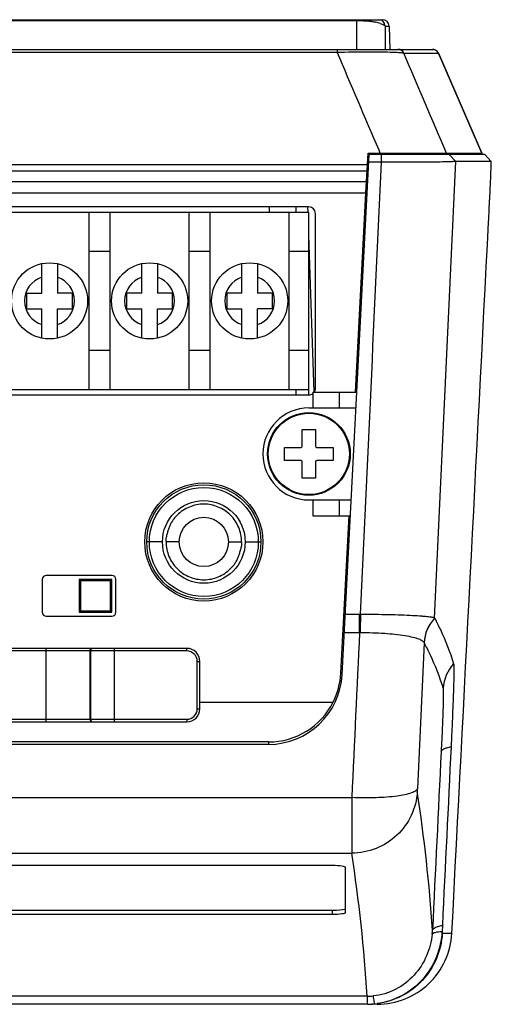
# Model space of a CAD drawing. Units: millimetres. Extents: x 0 to 594, y 0 to 420.
# Drawn here: x 95 to 131, y 44 to 119 of the extents above; entities that cross this region are included whole.
import ezdxf

# ---------------------------------------------------------------- set-up
doc = ezdxf.new("R2010")
doc.units = ezdxf.units.MM
doc.header["$LTSCALE"] = 32.67
doc.layers.add('00_COMPONENTS', color=7, linetype='CONTINUOUS')

msp = doc.modelspace()

# ---------------------------------------------------------------- linework, layer by layer
at = {"layer": '00_COMPONENTS', "color": 7, "linetype": 'Continuous'}
for p, q in [((61.1395, 118.661), (122.3487, 118.661)), ((63.1218, 118.5932), (120.3664, 118.5932)), ((120.3664, 118.661), (120.3664, 118.5932)), ((122.5507, 118.1784), (122.8484, 118.1784)), ((122.8484, 118.1784), (122.9104, 116.4024)), ((57.3322, 116.4024), (126.1561, 116.4024)), ((64.5887, 116.1892), (118.8995, 116.1892)), ((118.8995, 116.4024), (118.8995, 116.1892)), ((123.9857, 116.1069), (125.7349, 116.1066)), ((125.7349, 116.1066), (126.4542, 116.1059)), ((126.4542, 116.1059), (126.6131, 116.1052)), ((126.6131, 116.1052), (126.6146, 116.102)), ((126.6131, 116.1052), (129.925, 108.4937)), ((129.9253, 108.4937), (126.6146, 116.1019)), ((122.1786, 108.5024), (122.0872, 108.7169)), ((119.2742, 68.7988), (121.3497, 108.4024)), ((121.0959, 105.4689), (121.2549, 108.5024)), ((121.2549, 108.5024), (129.9194, 108.5024)), ((130.1388, 108.4024), (121.3497, 108.4024)), ((122.2754, 107.807), (122.2754, 108.4024)), ((125.4646, 108.5024), (125.4592, 108.3971)), ((127.9315, 107.8763), (127.4324, 108.4024)), ((130.6381, 107.8763), (130.1388, 108.4024)), ((130.1392, 108.4022), (130.1388, 108.4024)), ((130.6385, 107.8762), (130.1393, 108.4022)), ((121.2078, 107.6053), (62.2804, 107.6053)), ((121.2403, 107.1225), (121.2229, 107.6058)), ((122.2754, 107.807), (121.3185, 107.807)), ((130.6381, 107.8763), (127.9315, 107.8763)), ((130.6385, 107.876), (130.6381, 107.8763)), ((121.1824, 107.1204), (62.3058, 107.1204)), ((121.2713, 106.9049), (121.1839, 106.9049)), ((121.1404, 106.3179), (62.3479, 106.3179)), ((62.3923, 105.4689), (121.0959, 105.4689)), ((120.2975, 90.3079), (121.0921, 105.4691)), ((116.7441, 104.4024), (92.3841, 104.4024)), ((113.7441, 104.0024), (113.7441, 104.4024)), ((116.6819, 104.0003), (116.668, 104.3998)), ((92.3841, 104.0024), (116.7441, 104.0024)), ((100.0041, 90.5024), (100.0041, 104.0024)), ((101.6041, 90.5024), (101.6041, 104.0024)), ((107.6241, 90.5024), (107.6241, 104.0024)), ((109.2241, 90.5024), (109.2241, 104.0024)), ((115.2441, 90.5024), (115.2441, 104.0024)), ((116.7441, 90.1024), (116.7441, 104.0024)), ((117.2441, 90.6024), (117.2441, 103.9024)), ((117.1589, 90.3406), (116.7441, 102.2199)), ((101.6041, 101.0024), (100.0041, 101.0024)), ((109.2241, 101.0024), (107.6241, 101.0024)), ((116.7441, 101.0024), (115.2441, 101.0024)), ((96.3941, 97.8524), (96.3941, 100.0897)), ((97.5941, 100.0897), (97.5941, 97.8524)), ((104.0141, 97.8524), (104.0141, 100.0897)), ((105.2141, 100.0897), (105.2141, 97.8524)), ((111.6341, 97.8524), (111.6341, 100.0897)), ((112.8341, 100.0897), (112.8341, 97.8524)), ((95.2441, 97.8524), (95.2441, 96.6524)), ((95.2441, 97.8524), (96.3941, 97.8524)), ((98.7441, 97.8524), (97.5941, 97.8524)), ((98.7441, 96.6524), (98.7441, 97.8524)), ((102.8641, 97.8524), (102.8641, 96.6524)), ((104.0141, 97.8524), (102.8641, 97.8524)), ((106.3641, 97.8524), (105.2141, 97.8524)), ((106.3641, 96.6524), (106.3641, 97.8524)), ((110.4841, 97.8524), (110.4841, 96.6524)), ((111.6341, 97.8524), (110.4841, 97.8524)), ((113.9841, 97.8524), (112.8341, 97.8524)), ((113.9841, 96.6524), (113.9841, 97.8524)), ((95.2441, 96.6524), (96.3941, 96.6524)), ((96.3941, 94.4152), (96.3941, 96.6524)), ((97.5941, 94.4152), (97.5941, 96.6524)), ((97.5941, 96.6524), (98.7441, 96.6524)), ((102.8641, 96.6524), (104.0141, 96.6524)), ((104.0141, 94.4152), (104.0141, 96.6524)), ((105.2141, 94.4152), (105.2141, 96.6524)), ((105.2141, 96.6524), (106.3641, 96.6524)), ((110.4841, 96.6524), (111.6341, 96.6524)), ((111.6341, 94.4152), (111.6341, 96.6524)), ((112.8341, 94.4152), (112.8341, 96.6524)), ((113.9841, 96.6524), (112.8341, 96.6524)), ((100.0041, 93.5024), (101.6041, 93.5024)), ((107.6241, 93.5024), (109.2241, 93.5024)), ((115.2441, 93.5024), (116.7441, 93.5024)), ((91.904, 90.5024), (116.7441, 90.5024)), ((92.3841, 90.1024), (116.7441, 90.1024)), ((115.7441, 90.5024), (115.7441, 90.1024)), ((117.0441, 90.3024), (117.0441, 89.1024)), ((117.0441, 90.3024), (120.4012, 90.3024)), ((119.0441, 90.3024), (119.0441, 89.1024)), ((116.7441, 89.1024), (120.3383, 89.1024)), ((116.2441, 86.2024), (116.2441, 87.4524)), ((116.2441, 87.4524), (117.2441, 87.4524)), ((117.2441, 87.4524), (117.2441, 86.2024)), ((114.8941, 85.1024), (114.8941, 86.1024)), ((114.8941, 86.1024), (116.1441, 86.1024)), ((117.3441, 86.1024), (118.5941, 86.1024)), ((118.5941, 86.1024), (118.5941, 85.1024)), ((116.1441, 85.1024), (114.8941, 85.1024)), ((116.2441, 83.7524), (116.2441, 85.0024)), ((117.2441, 85.0024), (117.2441, 83.7524)), ((118.5941, 85.1024), (117.3441, 85.1024)), ((117.2441, 83.7524), (116.2441, 83.7524)), ((116.7441, 82.1024), (119.9714, 82.1024)), ((117.0441, 82.1024), (117.0441, 80.9024)), ((119.0441, 82.1024), (119.0441, 80.9024)), ((117.0441, 80.9024), (119.9085, 80.9024)), ((119.1758, 68.9042), (119.8049, 80.9079)), ((105.5941, 78.9024), (104.3941, 78.9024)), ((106.867, 78.9024), (105.867, 78.9024)), ((110.6212, 78.9024), (111.6212, 78.9024)), ((111.8941, 78.9024), (113.0941, 78.9024)), ((96.4441, 76.0524), (96.4441, 73.5524)), ((101.7441, 76.3524), (96.7441, 76.3524)), ((99.2441, 76.0524), (99.2441, 73.5524)), ((101.7441, 76.0524), (99.2441, 76.0524)), ((99.2441, 76.0524), (99.3441, 75.9524)), ((99.3441, 75.9524), (99.3441, 73.6524)), ((101.6441, 75.9524), (99.3441, 75.9524)), ((101.7441, 76.0524), (101.6441, 75.9524)), ((101.6441, 73.6524), (101.6441, 75.9524)), ((101.7441, 73.5524), (101.7441, 76.0524)), ((102.0441, 73.5524), (102.0441, 76.0524)), ((99.2441, 73.5524), (99.3441, 73.6524)), ((99.2441, 73.5524), (101.7441, 73.5524)), ((99.3441, 73.6524), (101.6441, 73.6524)), ((101.7441, 73.5524), (101.6441, 73.6524)), ((96.7441, 73.2524), (101.7441, 73.2524)), ((119.5154, 73.4007), (120.6004, 73.4007)), ((120.6004, 72.0078), (120.6004, 73.4007)), ((120.6004, 73.4007), (120.6807, 73.4007)), ((126.3198, 73.1055), (126.3245, 73.0967)), ((119.4424, 72.0078), (120.6004, 72.0078)), ((125.5221, 71.2125), (125.0069, 60.1352)), ((107.4441, 70.8024), (72.9441, 70.8024)), ((107.4441, 70.6024), (72.9441, 70.6024)), ((96.7476, 65.2024), (96.7476, 70.8024)), ((100.053, 70.6024), (100.1265, 70.8024)), ((100.053, 70.6024), (100.053, 65.4024)), ((100.1078, 70.6024), (100.1812, 70.8024)), ((100.1078, 70.6024), (100.1078, 65.4024)), ((101.9441, 65.2024), (101.9441, 70.8024)), ((107.4441, 70.6024), (107.4441, 70.8024)), ((108.2441, 69.8024), (108.4441, 69.8024)), ((108.2441, 66.2024), (108.2441, 69.8024)), ((108.4441, 66.2024), (108.4441, 69.8024)), ((119.1758, 68.9042), (119.2794, 68.8988)), ((108.2441, 66.2024), (108.4441, 66.2024)), ((108.4441, 66.7123), (118.5922, 66.7123)), ((72.9441, 65.4024), (107.4441, 65.4024)), ((100.053, 65.4024), (100.1265, 65.2024)), ((100.1078, 65.4024), (100.1812, 65.2024)), ((107.4441, 65.4024), (107.4441, 65.2024)), ((72.9441, 65.2024), (107.4441, 65.2024)), ((113.6871, 63.6751), (69.8011, 63.6751)), ((113.6819, 63.4919), (69.8063, 63.4919)), ((113.6871, 63.4925), (113.6871, 63.6751)), ((63.4722, 59.4427), (120.0161, 59.4427)), ((63.4772, 55.2098), (120.0111, 55.2098)), ((118.5441, 54.2668), (64.9441, 54.2668)), ((119.5441, 50.7076), (119.5441, 54.1206)), ((64.9441, 50.8645), (118.5441, 50.8645)), ((64.9441, 50.5613), (118.5441, 50.5613)), ((118.5441, 50.5613), (118.5441, 50.8645)), ((126.9116, 49.7072), (126.8896, 49.255)), ((126.9047, 49.1041), (126.8896, 49.2551)), ((127.6372, 49.1041), (126.9047, 49.1042)), ((121.1894, 44.3148), (62.2988, 44.3148)), ((121.1894, 44.3148), (121.1894, 43.7024)), ((121.2188, 43.7024), (62.2745, 43.7024)), ((121.9483, 43.7024), (121.553, 43.7024))]:
    msp.add_line(p, q, dxfattribs=at)
at = {"layer": '00_COMPONENTS', "color": 3, "linetype": 'Continuous'}
msp.add_line((115.7441, 104.4024), (115.7441, 104.0024), dxfattribs=at)
at = {"layer": '00_COMPONENTS', "color": 7, "linetype": 'Continuous'}
for centre, radius in [((96.9941, 97.2524), 2.9), ((104.6141, 97.2524), 2.9), ((112.2341, 97.2524), 2.9), ((116.7441, 85.6024), 3.15), ((116.7441, 85.6024), 3.0933), ((108.7441, 78.9024), 4.5), ((108.7441, 78.9024), 4.35), ((108.7441, 78.9024), 4.15), ((108.7441, 78.9024), 3.15), ((108.7441, 78.9024), 1.8771)]:
    msp.add_circle(centre, radius, dxfattribs=at)
for centre, radius, start, end in [((121.1766, 115.6406), 2.9141, 70.152768, 76.481361), ((122.0512, 118.1612), 0.4998, 1.979429, 90.013803), ((122.3487, 118.161), 0.5, 1.99998, 89.998187), ((123.5296, 115.9028), 0.4996, 24.117459, 90.00252), ((126.1561, 115.9024), 0.5, 23.513853, 90), ((126.1566, 115.9034), 0.4989, 57.887883, 65.718618), ((126.1554, 115.902), 0.5008, 41.284449, 57.848577), ((116.7441, 103.9024), 0.5, 0, 90), ((96.9941, 97.2524), 1.9, 108.40848, 251.59152), ((96.9941, 97.2524), 1.9, 288.40848, 71.59152), ((104.6141, 97.2524), 1.9, 108.40848, 251.59152), ((104.6141, 97.2524), 1.9, 288.40848, 71.59152), ((112.2341, 97.2524), 1.9, 108.40848, 251.59152), ((112.2341, 97.2524), 1.9, 288.40848, 71.59152), ((116.7441, 90.6024), 0.5, 270, 307.615741), ((116.7441, 90.6024), 0.5, 322.384259, 360), ((116.7441, 85.6024), 3.5, 90, 270), ((116.1441, 86.2024), 0.1, 270, 360), ((117.3441, 86.2024), 0.1, 180, 270), ((116.1441, 85.0024), 0.1, 0, 90), ((117.3441, 85.0024), 0.1, 90, 180), ((96.7441, 76.0524), 0.3, 90, 180), ((101.7441, 76.0524), 0.3, 0, 90), ((96.7441, 73.5524), 0.3, 180, 270), ((101.7441, 73.5524), 0.3, 270, 360), ((292.5647, 68.9941), 171.9405, 178.531425, 178.995436), ((128.5178, 71.0578), 3.004, 137.026529, 176.696472), ((128.5163, 71.0504), 2.9986, 136.966789, 176.901655), ((107.4441, 69.8024), 1, 0, 90), ((107.4441, 69.8024), 0.8, 0, 90), ((129.9624, 67.5881), 2.9963, 136.978237, 176.937357), ((113.6819, 69.0919), 5.6, 270, 357), ((113.6871, 69.1919), 5.4962, 333.182829, 357), ((107.4441, 66.2024), 1, 270, 360), ((107.4441, 66.2024), 0.8, 270, 360), ((3.4867, 41.2232), 122.9415, 3.788302, 8.735924), ((-1.5613, 36.5497), 122.9961, 3.619643, 8.726198), ((120.6981, 49.5924), 5.4671, 354.347551, 357.416554), ((121.1894, 49.0096), 4.6948, 270.000564, 275.455191), ((121.2071, 49.2134), 5.5109, 270.121749, 275.339133), ((121.2103, 49.0826), 5.3805, 275.434827, 277.751954), ((121.2, 49.2991), 5.597, 275.330348, 277.557819)]:
    msp.add_arc(centre, radius, start, end, dxfattribs=at)
for centre, major_axis, ratio, start_param, end_param in [((113.6871, 69.1547), (0, 5.4796), 0.999977, -3.1415927, -2.032777), ((118.5441, 54.1206), (1, 0), 0.1462484, 0, 1.5707963), ((118.5441, 51.0108), (1, 0), 0.1462484, -1.5707963, -0.3947993), ((118.5441, 50.7076), (1, 0), 0.1462484, -1.5707963, 0)]:
    msp.add_ellipse(centre, major_axis=major_axis, ratio=ratio, start_param=start_param, end_param=end_param, dxfattribs=at)
for points, knots in [([(120.3664, 118.5932), (120.5027, 118.5933), (120.6833, 118.5922), (120.8638, 118.5873), (120.908, 118.5858)], [0, 0, 0, 0, 0.7550964, 1, 1, 1, 1]), ([(120.908, 118.5858), (120.9534, 118.5842), (121.1243, 118.5772), (121.295, 118.5652), (121.4197, 118.5508)], [0, 0, 0, 0, 0.2658545, 1, 1, 1, 1]), ([(121.4197, 118.5508), (121.4611, 118.546), (121.6082, 118.5268), (121.7542, 118.499), (121.8578, 118.474)], [0, 0, 0, 0, 0.2812199, 1, 1, 1, 1]), ([(122.166, 118.3816), (122.2683, 118.3449), (122.3939, 118.2961), (122.5175, 118.2187), (122.5453, 118.1909), (122.5507, 118.1784)], [0, 0, 0, 0, 0.7416884, 0.9074479, 1, 1, 1, 1]), ([(118.8995, 116.1892), (119.6617, 116.2056), (121.0102, 116.2244), (122.3592, 116.2189), (122.9453, 116.2012)], [0, 0, 0, 0, 0.5652493, 1, 1, 1, 1]), ([(122.9453, 116.2012), (123.1243, 116.1958), (123.4174, 116.184), (123.7104, 116.1626), (123.8236, 116.1471)], [0, 0, 0, 0, 0.6105043, 1, 1, 1, 1]), ([(123.8236, 116.1471), (123.8598, 116.1421), (123.9138, 116.1325), (123.9702, 116.1186), (123.9857, 116.1069)], [0, 0, 0, 0, 0.6532755, 1, 1, 1, 1]), ([(127.9694, 108.4041), (127.9697, 108.4184), (127.9695, 108.4421), (127.9707, 108.4754), (127.9678, 108.4895), (127.9693, 108.5024), (127.9672, 108.5024)], [0, 0, 0, 0, 0.4358134, 0.7477158, 0.9354347, 1, 1, 1, 1]), ([(129.9194, 108.5024), (129.9201, 108.5024), (129.9214, 108.5001), (129.9226, 108.4986), (129.9234, 108.4973)], [0, 0, 0, 0, 0.293663, 1, 1, 1, 1]), ([(129.9253, 108.4937), (129.9266, 108.4907), (129.9323, 108.4718), (129.9338, 108.4521), (129.935, 108.4358)], [0, 0, 0, 0, 0.1680621, 1, 1, 1, 1]), ([(127.9315, 107.8763), (127.9178, 107.8707), (127.8708, 107.8671), (127.7775, 107.8568), (127.6328, 107.8497), (127.4399, 107.8419), (127.1992, 107.8353), (126.7897, 107.8262), (126.1776, 107.8169), (125.3391, 107.8096), (124.3848, 107.8044), (123.3505, 107.8043), (122.6383, 107.8072), (122.2754, 107.807)], [0, 0, 0, 0, 0.0077982, 0.0245361, 0.0501213, 0.0843796, 0.1270215, 0.1777343, 0.3015787, 0.451622, 0.6223608, 0.8075743, 1, 1, 1, 1]), ([(130.43, 103.2415), (130.4461, 103.5544), (130.477, 104.1618), (130.5205, 105.0358), (130.5588, 105.8275), (130.5866, 106.4242), (130.6052, 106.8421), (130.6164, 107.105), (130.6255, 107.3308), (130.6326, 107.5179), (130.6373, 107.6652), (130.6401, 107.763), (130.6404, 107.8204), (130.6411, 107.8488), (130.6392, 107.8652), (130.6401, 107.8745), (130.6385, 107.8762)], [0, 0, 0, 0, 0.2025944, 0.393209, 0.5658514, 0.7150681, 0.7794635, 0.8363396, 0.8851808, 0.9255927, 0.9574127, 0.9805048, 0.9887359, 0.9947355, 0.9984898, 1, 1, 1, 1]), ([(111.6212, 78.9024), (111.6212, 79.0902), (111.5839, 79.4671), (111.4195, 80.0101), (111.1519, 80.511), (110.7915, 80.9498), (110.3528, 81.3102), (109.8519, 81.5776), (109.3087, 81.7425), (108.7435, 81.7981), (108.1785, 81.7421), (107.6354, 81.5777), (107.1351, 81.3087), (106.768, 81.0082), (106.5117, 80.7296), (106.3427, 80.5031), (106.2022, 80.2611), (106.0941, 80.0044), (106.0223, 79.7832), (105.9694, 79.6021), (105.9304, 79.4627), (105.89, 79.3221), (105.8533, 79.1815), (105.8365, 79.0396), (105.8513, 78.9456), (105.867, 78.9024)], [0, 0, 0, 0, 0.0623661, 0.1248592, 0.187316, 0.2497703, 0.3122344, 0.3746991, 0.4371514, 0.4996103, 0.5621102, 0.6245482, 0.6868584, 0.7495892, 0.7811217, 0.8124185, 0.8432758, 0.8738258, 0.9047386, 0.9204934, 0.9365066, 0.9528063, 0.9690701, 0.9847358, 1, 1, 1, 1]), ([(105.867, 78.9024), (105.867, 78.7147), (105.9043, 78.3377), (106.0687, 77.7947), (106.3364, 77.2938), (106.6967, 76.8551), (107.1354, 76.4947), (107.6363, 76.2273), (108.1795, 76.0624), (108.7447, 76.0068), (109.3097, 76.0628), (109.8528, 76.2272), (110.3531, 76.4962), (110.7202, 76.7967), (110.9765, 77.0752), (111.1455, 77.3017), (111.286, 77.5437), (111.3941, 77.8004), (111.4659, 78.0217), (111.5188, 78.2028), (111.5578, 78.3422), (111.5982, 78.4827), (111.6349, 78.6233), (111.6517, 78.7652), (111.6369, 78.8592), (111.6212, 78.9024)], [0, 0, 0, 0, 0.0623661, 0.1248592, 0.187316, 0.2497703, 0.3122344, 0.3746991, 0.4371514, 0.4996103, 0.5621102, 0.6245482, 0.6868584, 0.7495892, 0.7811217, 0.8124185, 0.8432758, 0.8738258, 0.9047386, 0.9204934, 0.9365066, 0.9528063, 0.9690701, 0.9847358, 1, 1, 1, 1]), ([(120.6807, 73.4007), (121.0461, 73.4007), (121.7626, 73.397), (122.8018, 73.3805), (123.7577, 73.354), (124.5941, 73.3185), (125.2021, 73.2811), (125.6066, 73.2463), (125.8434, 73.2208), (126.032, 73.1946), (126.1745, 73.1681), (126.2638, 73.1423), (126.3121, 73.1201), (126.3198, 73.1055)], [0, 0, 0, 0, 0.1935759, 0.3796141, 0.5505828, 0.7001972, 0.8230948, 0.8732455, 0.9153419, 0.9491368, 0.9744302, 0.9912237, 1, 1, 1, 1]), ([(126.3245, 73.0967), (126.4756, 72.8113), (127.0379, 71.6921), (127.4999, 70.5213), (127.7719, 69.6324)], [0, 0, 0, 0, 0.2578366, 1, 1, 1, 1]), ([(120.6506, 72.0085), (121.2735, 72.0094), (122.4191, 71.9737), (123.7619, 71.8361), (124.6238, 71.6707), (125.0706, 71.5419), (125.3641, 71.4161), (125.5021, 71.292), (125.5188, 71.2309)], [0, 0, 0, 0, 0.3728483, 0.6857446, 0.806182, 0.8985253, 0.9620599, 1, 1, 1, 1]), ([(125.5221, 71.2125), (125.6733, 70.9271), (126.2359, 69.8078), (126.6982, 68.6371), (126.9704, 67.7482)], [0, 0, 0, 0, 0.2578384, 1, 1, 1, 1]), ([(127.7719, 69.6324), (127.7779, 69.6128), (127.7824, 69.5537), (127.7884, 69.4402), (127.7904, 69.2739), (127.79, 68.9519), (127.7803, 68.4299), (127.7589, 67.6714), (127.7265, 66.7519), (127.6843, 65.696), (127.6331, 64.5324), (127.5949, 63.7238), (127.5746, 63.3067)], [0, 0, 0, 0, 0.0097361, 0.0277714, 0.0540502, 0.0884205, 0.1804364, 0.3013849, 0.4480389, 0.6164102, 0.8021189, 1, 1, 1, 1]), ([(126.9704, 67.7482), (126.975, 67.7333), (126.9784, 67.6884), (126.9831, 67.6023), (126.9846, 67.476), (126.9844, 67.2314), (126.9771, 66.8351), (126.961, 66.2591), (126.9366, 65.5609), (126.892, 64.4425), (126.8514, 63.5592), (126.8216, 62.9454)], [0, 0, 0, 0, 0.0097373, 0.0277739, 0.0540598, 0.0884272, 0.1804645, 0.3014331, 0.4480916, 0.616481, 1, 1, 1, 1]), ([(126.8216, 62.9454), (126.8271, 62.9854), (126.8894, 63.0738), (127.0497, 63.1631), (127.285, 63.2459), (127.4701, 63.287), (127.5746, 63.3067)], [0, 0, 0, 0, 0.1396238, 0.3447843, 0.6319562, 1, 1, 1, 1]), ([(125.0069, 60.1352), (124.9921, 60.0644), (124.8503, 59.9152), (124.3378, 59.6931), (123.3183, 59.5073), (121.7954, 59.4026), (120.6374, 59.4149), (120.0161, 59.4427)], [0, 0, 0, 0, 0.0421509, 0.1091605, 0.3270197, 0.6377398, 1, 1, 1, 1]), ([(125.0069, 60.1352), (125.0045, 60.082), (125.0037, 60.0024), (124.9979, 59.9219), (125.002, 59.8956)], [0, 0, 0, 0, 0.6671291, 1, 1, 1, 1]), ([(120.0161, 59.4427), (120.0139, 58.5016), (120.0123, 57.0907), (120.0075, 55.6797), (120.0111, 55.2098)], [0, 0, 0, 0, 0.6669901, 1, 1, 1, 1]), ([(125.002, 59.8956), (124.9667, 59.2749), (124.653, 58.0324), (123.5247, 56.4847), (121.9038, 55.4545), (120.6385, 55.2118), (120.0111, 55.2098)], [0, 0, 0, 0, 0.2487603, 0.4983853, 0.7489442, 1, 1, 1, 1]), ([(126.1596, 49.346), (126.165, 49.3859), (126.2271, 49.4743), (126.3871, 49.5636), (126.6223, 49.6465), (126.8072, 49.6876), (126.9116, 49.7072)], [0, 0, 0, 0, 0.1396068, 0.3447078, 0.6318758, 1, 1, 1, 1]), ([(126.1386, 49.0539), (126.0818, 48.4815), (125.7886, 47.3409), (124.8282, 45.8483), (123.4044, 44.7399), (122.2321, 44.3927), (121.6357, 44.3361)], [0, 0, 0, 0, 0.2454641, 0.4930986, 0.7443831, 1, 1, 1, 1]), ([(126.8896, 49.255), (126.8574, 48.5956), (126.5602, 47.2771), (125.5093, 45.5422), (123.9075, 44.2706), (122.6022, 43.842), (121.9361, 43.7513)], [0, 0, 0, 0, 0.2478561, 0.4968829, 0.747608, 1, 1, 1, 1]), ([(126.9047, 49.1042), (126.8699, 48.4483), (126.5591, 47.1407), (125.478, 45.4476), (123.8707, 44.2384), (122.5878, 43.8372), (121.9361, 43.7508)], [0, 0, 0, 0, 0.2499038, 0.4998513, 0.7498329, 1, 1, 1, 1]), ([(121.9483, 43.7024), (122.6681, 43.7024), (124.1174, 43.991), (125.9779, 45.1724), (127.2422, 46.9689), (127.6003, 48.3919), (127.6372, 49.1041)], [0, 0, 0, 0, 0.251157, 0.5016312, 0.7511466, 1, 1, 1, 1]), ([(126.1386, 49.0539), (126.1471, 49.0842), (126.2216, 49.1427), (126.4716, 49.2195), (126.7094, 49.2431), (126.8896, 49.255)], [0, 0, 0, 0, 0.1184155, 0.3199875, 1, 1, 1, 1]), ([(121.6346, 44.3359), (121.6507, 44.2664), (121.6775, 44.0625), (121.7041, 43.8592), (121.7199, 43.7263)], [0, 0, 0, 0, 0.3478424, 1, 1, 1, 1])]:
    msp.add_open_spline(points, degree=3, knots=knots, dxfattribs=at)
for points in [[(120.3664, 118.5932), (120.3719, 117.863), (120.377, 117.1327), (120.3817, 116.4024)], [(122.5507, 118.1784), (122.5557, 117.5864), (122.5605, 116.9944), (122.5649, 116.4024)], [(122.0872, 108.7169), (121.0253, 111.2079), (119.9627, 113.6987), (118.8995, 116.1892)], [(126.1561, 116.4024), (126.2262, 116.4024), (126.2979, 116.387), (126.3618, 116.3581)], [(126.5317, 116.2324), (126.5648, 116.1945), (126.5927, 116.1512), (126.6131, 116.1052)], [(127.2301, 108.5024), (126.1493, 111.0375), (125.0678, 113.5724), (123.9857, 116.1069)], [(120.6807, 73.4007), (121.2136, 84.8694), (121.7452, 96.3382), (122.2754, 107.807)], [(126.3198, 73.1055), (126.8584, 84.6957), (127.3956, 96.2859), (127.9315, 107.8763)], [(127.6372, 49.1041), (128.5703, 67.1498), (129.5012, 85.1956), (130.43, 103.2415)], [(120.6004, 72.0078), (120.4058, 67.8195), (120.211, 63.6311), (120.0161, 59.4427)], [(120.6004, 72.0078), (120.6171, 72.0083), (120.6339, 72.0087), (120.6506, 72.0082)], [(125.5188, 71.2309), (125.5204, 71.2249), (125.5214, 71.2187), (125.5221, 71.2125)], [(127.5746, 63.3067), (127.3539, 58.7735), (127.1329, 54.2404), (126.9116, 49.7072)], [(126.8216, 62.9454), (126.6012, 58.4123), (126.3805, 53.8791), (126.1596, 49.346)]]:
    msp.add_open_spline(points, degree=3, dxfattribs=at)

doc.saveas('drawing.dxf')
